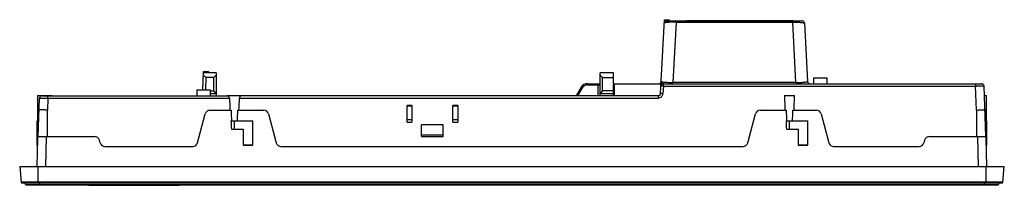
# Model space of a CAD drawing. Units: millimetres. Extents: x 55 to 463, y 332 to 401.
import ezdxf

# ---------------------------------------------------------------- set-up
doc = ezdxf.new("R2010")
doc.units = ezdxf.units.MM
doc.header["$LTSCALE"] = 47.546103
doc.layers.get('0').update_dxf_attribs({"linetype": 'CONTINUOUS'})

msp = doc.modelspace()

# ---------------------------------------------------------------- linework, layer by layer
at = {"color": 7, "linetype": 'Continuous'}
for p, q in [((320.33, 370.23), (321.93, 400.78)), ((321.93, 400.78), (323.93, 400.78)), ((322.85, 400.28), (322.35, 400.14)), ((322.85, 400.28), (378.98, 400.28)), ((323.93, 400.78), (323.93, 400.28)), ((326.76, 400.28), (326.76, 399.76)), ((331.27, 400.38), (375.27, 400.38)), ((331.27, 400.38), (331.27, 400.28)), ((332.27, 400.28), (332.27, 400.38)), ((373.27, 400.28), (373.27, 400.38)), ((375.08, 400.28), (375.08, 399.76)), ((375.27, 400.38), (375.27, 400.28)), ((326.76, 399.76), (325.45, 374.8)), ((326.76, 399.76), (375.08, 399.76)), ((376.39, 374.8), (375.08, 399.76)), ((379.98, 399.33), (381.25, 375.22)), ((130.71, 371.69), (130.98, 379.28)), ((130.92, 377.78), (131.89, 376.78)), ((136.17, 378.78), (130.96, 378.78)), ((130.98, 379.28), (132.98, 379.28)), ((131.89, 376.78), (131.71, 371.68)), ((135.17, 376.78), (131.89, 376.78)), ((132.98, 379.28), (132.98, 378.78)), ((135.17, 376.78), (136.17, 377.78)), ((135.17, 371.28), (135.17, 376.78)), ((136.17, 378.78), (136.17, 369.28)), ((300.77, 378.78), (295.27, 378.78)), ((295.27, 369.28), (295.27, 378.78)), ((296.27, 376.78), (295.27, 377.78)), ((296.27, 376.78), (300.77, 376.78)), ((296.27, 371.28), (296.27, 376.78)), ((300.77, 374.28), (300.77, 378.78)), ((383.76, 376.68), (389.36, 376.68)), ((383.76, 376.68), (383.76, 374.28)), ((389.36, 374.28), (389.36, 376.68)), ((128.16, 371.68), (128.16, 369.28)), ((128.16, 371.68), (133.76, 371.68)), ((133.76, 369.28), (133.76, 371.68)), ((287.4, 372.78), (285.38, 369.28)), ((287.83, 372.53), (285.96, 369.28)), ((287.4, 372.78), (287.83, 372.53)), ((290, 374.28), (295.27, 374.28)), ((290, 373.78), (290, 374.28)), ((290, 373.78), (295.27, 373.78)), ((294.27, 374.28), (294.27, 369.28)), ((300.77, 374.28), (320.54, 374.28)), ((300.77, 369.28), (300.77, 373.78)), ((301.27, 369.28), (301.27, 374.28)), ((321.49, 373.31), (321.33, 370.21)), ((321.48, 374.28), (453.36, 374.28)), ((321.48, 373.31), (321.48, 374.28)), ((321.49, 373.31), (450.86, 373.31)), ((376.39, 374.8), (325.45, 374.8)), ((325.45, 374.28), (325.45, 374.8)), ((376.39, 374.8), (376.39, 374.28)), ((450.86, 374.28), (450.86, 373.31)), ((451.21, 363.28), (450.86, 373.31)), ((455.09, 352.38), (454.36, 373.31)), ((62.16, 369.38), (62.16, 358.88)), ((62.16, 369.38), (68.16, 369.38)), ((62.43, 352.38), (62.99, 368.31)), ((62.99, 368.31), (141.69, 368.31)), ((63.99, 369.28), (141, 369.28)), ((66.49, 368.31), (66.31, 363.28)), ((66.49, 368.31), (66.49, 369.28)), ((68.16, 369.28), (68.16, 369.38)), ((133.76, 371.28), (135.17, 371.28)), ((133.76, 370.28), (136.17, 370.28)), ((136.17, 370.28), (135.17, 371.28)), ((140.76, 369.38), (140.76, 369.28)), ((140.76, 369.38), (146.76, 369.38)), ((145.83, 368.31), (319.33, 368.31)), ((319.33, 369.28), (146.52, 369.28)), ((146.76, 369.28), (146.76, 369.38)), ((296.27, 371.28), (295.27, 370.28)), ((295.27, 370.28), (300.77, 370.28)), ((300.77, 371.28), (296.27, 371.28)), ((319.92, 369.47), (319.33, 369.28)), ((320.01, 369.54), (319.92, 369.47)), ((320.33, 370.23), (320.01, 369.55)), ((371.66, 369.38), (375.87, 369.38)), ((454.5, 369.38), (455.36, 369.38)), ((455.36, 358.88), (455.36, 369.38)), ((62.01, 339.98), (62.51, 363.28)), ((62.81, 363.28), (62.51, 363.28)), ((66.31, 352.38), (66.31, 363.28)), ((133.6, 363.28), (142.36, 363.28)), ((145.17, 363.28), (155.93, 363.28)), ((215.26, 358.28), (215.26, 365.25)), ((217.26, 365.25), (215.26, 365.25)), ((215.26, 365.08), (217.26, 365.08)), ((217.26, 365.25), (217.26, 358.28)), ((234.26, 358.28), (234.26, 365.25)), ((236.26, 365.25), (234.26, 365.25)), ((234.26, 365.08), (236.26, 365.08)), ((236.26, 365.25), (236.26, 358.28)), ((361.6, 363.28), (372.36, 363.28)), ((375.17, 363.28), (384.93, 363.28)), ((451.21, 363.28), (451.21, 352.38)), ((455.01, 363.28), (454.71, 363.28)), ((455.51, 339.98), (455.01, 363.28)), ((62.48, 361.8), (62.76, 361.8)), ((128.44, 349.76), (131.66, 361.8)), ((157.86, 361.8), (161.09, 349.76)), ((217.26, 359.28), (215.26, 359.28)), ((236.26, 359.28), (234.26, 359.28)), ((356.43, 349.76), (359.66, 361.8)), ((386.86, 361.8), (390.08, 349.76)), ((454.76, 361.8), (455.04, 361.8)), ((62.06, 348.88), (62.06, 358.88)), ((62.06, 358.88), (62.42, 358.88)), ((142.32, 358.88), (151.36, 358.88)), ((142.47, 355.38), (147.36, 355.38)), ((143.76, 355.38), (143.76, 358.88)), ((147.36, 355.38), (147.36, 348.81)), ((151.36, 348.81), (151.36, 358.88)), ((215.26, 358.28), (217.26, 358.28)), ((221.26, 352.36), (221.26, 357.28)), ((230.26, 357.28), (221.26, 357.28)), ((230.26, 352.36), (230.26, 357.28)), ((234.26, 358.28), (236.26, 358.28)), ((372.32, 358.88), (381.36, 358.88)), ((372.47, 355.38), (377.36, 355.38)), ((373.76, 355.38), (373.76, 358.88)), ((377.36, 355.38), (377.36, 348.81)), ((381.36, 348.81), (381.36, 358.88)), ((455.11, 358.88), (455.46, 358.88)), ((455.46, 355.38), (455.18, 355.38)), ((455.46, 348.88), (455.46, 358.88)), ((62.28, 352.38), (85.85, 352.38)), ((62.48, 353.86), (62.31, 353.86)), ((65.78, 352.38), (65.51, 339.98)), ((88.08, 349.76), (87.78, 350.9)), ((230.26, 352.98), (221.26, 352.98)), ((221.26, 352.36), (230.26, 352.36)), ((429.74, 350.9), (429.44, 349.76)), ((431.68, 352.38), (455.25, 352.38)), ((452.01, 339.98), (451.75, 352.38)), ((455.21, 353.86), (455.04, 353.86)), ((62.2, 348.81), (62.06, 348.88)), ((90.02, 348.28), (126.51, 348.28)), ((151.36, 348.88), (147.36, 348.88)), ((147.36, 348.81), (151.36, 348.81)), ((163.02, 348.28), (354.5, 348.28)), ((381.36, 348.88), (377.36, 348.88)), ((377.36, 348.81), (381.36, 348.81)), ((392.02, 348.28), (427.51, 348.28)), ((455.46, 348.88), (455.32, 348.81)), ((54.76, 339.98), (55.33, 333.46)), ((54.76, 339.98), (462.76, 339.98)), ((62.41, 333.28), (62.41, 339.98)), ((455.11, 339.98), (455.11, 333.28)), ((462.19, 333.46), (462.76, 339.98)), ((462.19, 333.46), (55.33, 333.46)), ((55.53, 333.28), (461.99, 333.28)), ((57.22, 333.18), (57.07, 332.49)), ((57.07, 332.49), (57.99, 332.29)), ((57.07, 332.49), (460.47, 332.49)), ((57.22, 333.18), (460.32, 333.18)), ((459.54, 332.29), (57.99, 332.29)), ((63.07, 332.29), (63.07, 333.18)), ((83.37, 332.28), (83.37, 332.2)), ((83.37, 332.2), (120.87, 332.2)), ((85.37, 332.2), (85.37, 332.28)), ((118.87, 332.28), (118.87, 332.2)), ((120.87, 332.2), (120.87, 332.28)), ((415.67, 332.28), (415.67, 332.2)), ((434.17, 332.2), (415.67, 332.2)), ((417.67, 332.2), (417.67, 332.28)), ((432.17, 332.28), (432.17, 332.2)), ((434.17, 332.2), (434.17, 332.28)), ((454.47, 333.18), (454.47, 332.29)), ((459.54, 332.29), (460.47, 332.49)), ((460.47, 332.49), (460.32, 333.18))]:
    msp.add_line(p, q, dxfattribs=at)
for centre, radius, start, end in [((322.85, 399.28), 1, 119.8323, 177), ((378.98, 399.28), 1, 3, 90), ((290, 371.28), 3, 90, 150), ((290, 371.28), 2.5, 90, 150), ((301.27, 373.78), 0.5, 90, 180), ((319.59, 375.28), 1, 270, 357), ((321.49, 373.28), 1, 90.3377, 177), ((321.58, 375.19), 0.927, 245.8513, 249.2196), ((321.55, 375.11), 0.845, 249.2307, 252.0805), ((382.24, 375.28), 1, 183, 270), ((453.36, 373.28), 1, 2, 90), ((63.99, 368.28), 1, 90, 178), ((319.33, 370.28), 1, 270, 357), ((133.6, 361.28), 2, 90, 165), ((155.93, 361.28), 2, 15.0205, 90), ((361.6, 361.28), 2, 90, 164.9795), ((384.93, 361.28), 2, 15, 90), ((85.85, 350.38), 2, 15, 90), ((431.68, 350.38), 2, 90, 165), ((90.02, 350.28), 2, 195, 270), ((126.51, 350.28), 2, 270, 345), ((163.02, 350.28), 2, 195.0205, 270), ((354.5, 350.28), 2, 270, 344.9795), ((392.02, 350.28), 2, 195, 270), ((427.51, 350.28), 2, 270, 345), ((55.53, 333.48), 0.2, 185, 270), ((459.39, 332.98), 0.7, 270, 282.1746), ((461.99, 333.48), 0.2, 270, 355)]:
    msp.add_arc(centre, radius, start, end, dxfattribs=at)
for centre, major_axis, ratio, start_param, end_param in [((143.76, 430.57), (0, 85.91), 0.034921, -3.901753, -3.812379), ((143.76, 430.57), (0, 85.91), 0.034921, -2.470807, -2.381433), ((373.76, 430.57), (0, 85.91), 0.034921, -3.91958, -3.812379), ((373.76, 430.57), (0, 85.91), 0.034921, -2.470807, -2.363606), ((143.76, 486.77), (0, 139.8), 0.021459, -3.629463, -3.557359), ((143.76, 486.77), (0, 139.8), 0.021459, -2.725826, -2.653723), ((373.76, 486.77), (0, 139.8), 0.021459, -3.629463, -3.557359), ((373.76, 486.77), (0, 139.8), 0.021459, -2.725826, -2.653723), ((143.76, 486.77), (0, 144.46), 0.021459, -3.625257, -3.570249), ((373.76, 486.77), (0, 144.46), 0.021459, -3.625257, -3.570249)]:
    msp.add_ellipse(centre, major_axis=major_axis, ratio=ratio, start_param=start_param, end_param=end_param, dxfattribs=at)
for points, knots in [([(326.76, 399.76), (326.1, 399.76), (325.16, 399.75), (323.97, 399.7), (323.24, 399.65), (322.67, 399.59), (322.24, 399.51), (321.99, 399.45), (321.85, 399.37), (321.85, 399.33)], [0, 0, 0, 0, 0.396002, 0.569835, 0.717962, 0.835921, 0.921727, 0.975286, 1, 1, 1, 1]), ([(375.08, 399.76), (375.73, 399.76), (376.67, 399.75), (377.84, 399.7), (378.57, 399.65), (379.15, 399.59), (379.59, 399.51), (379.84, 399.45), (379.98, 399.37), (379.98, 399.33)], [0, 0, 0, 0, 0.392403, 0.565482, 0.713718, 0.832807, 0.920099, 0.975103, 1, 1, 1, 1]), ([(320.49, 373.33), (320.49, 373.34), (320.53, 373.34), (320.57, 373.34), (320.67, 373.34), (320.79, 373.34), (320.94, 373.34), (321.18, 373.33), (321.36, 373.32), (321.49, 373.31)], [0, 0, 0, 0, 0.02038, 0.077461, 0.16992, 0.294015, 0.4452, 0.617856, 1, 1, 1, 1]), ([(320.59, 375.22), (320.58, 375.1), (320.62, 374.93), (320.7, 374.79), (320.72, 374.75)], [0, 0, 0, 0, 0.737019, 1, 1, 1, 1]), ([(320.59, 375.22), (320.59, 375.19), (320.71, 375.1), (320.94, 375.05), (321.34, 374.97), (322.18, 374.88), (323.57, 374.81), (324.77, 374.78), (325.45, 374.8)], [0, 0, 0, 0, 0.023056, 0.072565, 0.153806, 0.267784, 0.589633, 1, 1, 1, 1]), ([(376.39, 374.8), (377.05, 374.79), (378.01, 374.8), (379.2, 374.85), (379.92, 374.91), (380.48, 374.97), (380.89, 375.05), (381.12, 375.1), (381.25, 375.19), (381.25, 375.22)], [0, 0, 0, 0, 0.405144, 0.580416, 0.727509, 0.843034, 0.926017, 0.976993, 1, 1, 1, 1]), ([(450.86, 373.31), (451.09, 373.32), (451.54, 373.32), (452.18, 373.32), (452.78, 373.33), (453.3, 373.33), (453.69, 373.33), (453.94, 373.33), (454.09, 373.33), (454.2, 373.32), (454.29, 373.32), (454.33, 373.31), (454.36, 373.32), (454.36, 373.31)], [0, 0, 0, 0, 0.194919, 0.382736, 0.555544, 0.706974, 0.83132, 0.881742, 0.923701, 0.956773, 0.980616, 0.995061, 1, 1, 1, 1]), ([(141.69, 368.31), (141.69, 368.57), (141.52, 368.91), (141.22, 369.2), (141.07, 369.28), (141, 369.28)], [0, 0, 0, 0, 0.606816, 0.837925, 1, 1, 1, 1]), ([(146.08, 368.96), (146.05, 368.92), (145.91, 368.73), (145.84, 368.5), (145.83, 368.31)], [0, 0, 0, 0, 0.228487, 1, 1, 1, 1]), ([(146.52, 369.28), (146.45, 369.28), (146.27, 369.18), (146.15, 369.05), (146.08, 368.96)], [0, 0, 0, 0, 0.407863, 1, 1, 1, 1]), ([(319.33, 369.28), (319.33, 369.28), (319.33, 369.24), (319.34, 369.2), (319.33, 369.11), (319.33, 368.99), (319.33, 368.85), (319.34, 368.62), (319.33, 368.44), (319.33, 368.31)], [0, 0, 0, 0, 0.019354, 0.075698, 0.167505, 0.29112, 0.442196, 0.615111, 1, 1, 1, 1]), ([(319.67, 368.35), (320.04, 368.41), (320.76, 368.76), (321.16, 369.45), (321.25, 369.81)], [0, 0, 0, 0, 0.500064, 1, 1, 1, 1]), ([(321.33, 370.21), (321.2, 370.22), (321.01, 370.23), (320.78, 370.23), (320.63, 370.24), (320.51, 370.24), (320.41, 370.24), (320.37, 370.23), (320.33, 370.23), (320.33, 370.23)], [0, 0, 0, 0, 0.380228, 0.552601, 0.704214, 0.828925, 0.92195, 0.979512, 1, 1, 1, 1]), ([(66.31, 363.28), (66.08, 363.28), (65.64, 363.33), (65, 363.43), (64.4, 363.44), (63.87, 363.42), (63.45, 363.44), (63.11, 363.45), (62.93, 363.37), (62.81, 363.31), (62.81, 363.28)], [0, 0, 0, 0, 0.192458, 0.377589, 0.54827, 0.698124, 0.82096, 0.912529, 0.973375, 1, 1, 1, 1]), ([(451.21, 363.28), (451.44, 363.29), (451.89, 363.33), (452.53, 363.43), (453.13, 363.44), (453.65, 363.42), (454.08, 363.44), (454.38, 363.44), (454.55, 363.39), (454.63, 363.34), (454.68, 363.31), (454.71, 363.29), (454.71, 363.28)], [0, 0, 0, 0, 0.192503, 0.377657, 0.548381, 0.698299, 0.821182, 0.91275, 0.947481, 0.974446, 0.991881, 1, 1, 1, 1])]:
    msp.add_open_spline(points, degree=3, knots=knots, dxfattribs=at)
for points in [[(320.72, 374.75), (320.62, 374.62), (320.55, 374.45), (320.54, 374.28)], [(320.72, 374.75), (320.78, 374.66), (320.85, 374.58), (320.93, 374.52)], [(320.93, 374.52), (321.01, 374.45), (321.1, 374.39), (321.2, 374.34)], [(321.29, 374.31), (321.32, 374.3), (321.36, 374.29), (321.39, 374.28)], [(321.39, 374.28), (321.43, 374.28), (321.46, 374.28), (321.49, 374.28)], [(319.33, 368.31), (319.44, 368.32), (319.56, 368.33), (319.67, 368.35)], [(321.25, 369.81), (321.29, 369.94), (321.31, 370.08), (321.33, 370.21)]]:
    msp.add_open_spline(points, degree=3, dxfattribs=at)

doc.saveas('drawing.dxf')
